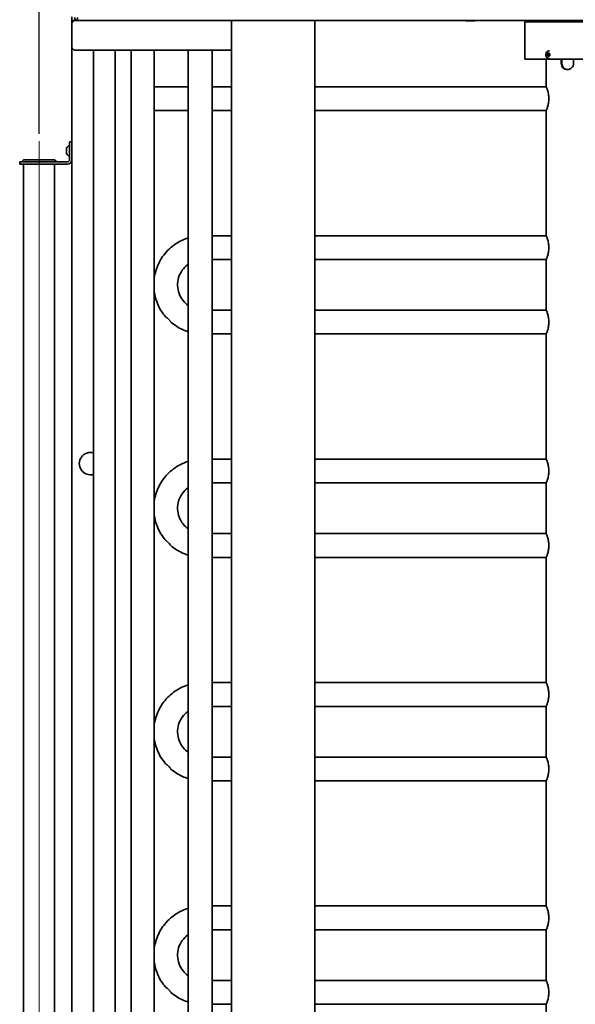
# Model space of a CAD drawing. Units: millimetres. Extents: x 0 to 35577, y -1289 to 8410.
# Drawn here: x 4107 to 4853, y 5855 to 7177 of the extents above; entities that cross this region are included whole.
import ezdxf

# ---------------------------------------------------------------- set-up
doc = ezdxf.new("R2010")
doc.units = ezdxf.units.MM
doc.header["$LTSCALE"] = 10
for name, color, linetype, lineweight in [('Centerline(ISO)', 7, 'Continuous', 18), ('WT02', 7, 'Continuous', 35), ('WT04', 7, 'Continuous', 25)]:
    doc.layers.add(name, color=color, linetype=linetype, lineweight=lineweight)
doc.styles.add('Heras 3_5', font='arial.ttf')
doc.dimstyles.new('Heras', dxfattribs={"dimscale": 10, "dimtxt": 3.5, "dimasz": 2.5, "dimexe": 1.5, "dimexo": 1, "dimgap": 0.5, "dimtad": 1, "dimdec": 1, "dimrnd": 1e-08, "dimtxsty": 'Heras 3_5', "dimcen": 0.09, "dimdle": 15, "dimclrd": 7, "dimclre": 7, "dimclrt": 7, "dimadec": 1, "dimazin": 2, "dimtfac": 0.714286, "dimtmove": 0, "dimatfit": 3, "dimfxl": 1, "dimtolj": 1, "dimlwd": 25, "dimlwe": 25, "dimarcsym": 0})

# ---------------------------------------------------------------- blocks, each defined once
blk = doc.blocks.new('*D24')
at = {"layer": 'Defpoints', "color": 0, "linetype": 'Continuous', "transparency": 16777216}
for p in [(5570.5, 7864.4), (4132.5, 7014.4), (5570.5, 7014.4)]:
    blk.add_point(p, dxfattribs=at)
at = {"layer": 'WT04', "color": 7, "linetype": 'Continuous', "lineweight": 25, "transparency": 16777216}
for p, q in [((4132.5, 7024.4), (4132.5, 7879.4)), ((5570.5, 7024.4), (5570.5, 7879.4)), ((4157.5, 7864.4), (5545.5, 7864.4))]:
    blk.add_line(p, q, dxfattribs=at)
at = {"layer": 'WT04', "color": 7, "linetype": 'Continuous', "transparency": 16777216}
for points in [[(4157.5, 7868.6), (4157.5, 7860.3), (4132.5, 7864.4)], [(5545.5, 7868.6), (5545.5, 7860.3), (5570.5, 7864.4)]]:
    blk.add_solid(points, dxfattribs=at)
at = {"layer": 'WT04', "color": 7, "linetype": 'Continuous', "lineweight": 25, "transparency": 16777216, "insert": (4800.9, 7905.2), "char_height": 35, "attachment_point": 1, "style": 'Heras 3_5'}
blk.add_mtext('\\A1;1438', dxfattribs=at)

msp = doc.modelspace()

# ---------------------------------------------------------------- linework, layer by layer
at = {"layer": 'Centerline(ISO)', "linetype": 'Continuous'}
msp.add_line((4132.55, 7014.43), (4132.55, 5464.43), dxfattribs=at)
at = {"layer": 'WT02'}
for p, q in [((4176.55, 7176.43), (4176.55, 7181.43)), ((4184.05, 7180.43), (4184.05, 7176.43)), ((4176.55, 7171.43), (4176.55, 7176.43)), ((4176.55, 7176.43), (4184.05, 7176.43)), ((4176.55, 7171.43), (4176.55, 7141.43)), ((4181.55, 7176.43), (4181.55, 7176.43)), ((4424.31, 7176.43), (4184.05, 7176.43)), ((4390.78, 7176.43), (4390.78, 5101.43)), ((4433.27, 7176.43), (4424.31, 7176.43)), ((4433.27, 7176.43), (4441.6, 7176.43)), ((4444.55, 7176.43), (4441.6, 7176.43)), ((5519.05, 7176.43), (4444.55, 7176.43)), ((4502.86, 7176.43), (4502.86, 5101.43)), ((4716.25, 7175.93), (4706.85, 7175.93)), ((4918.55, 7174.43), (4784.55, 7174.43)), ((4784.55, 7124.43), (4784.55, 7174.43)), ((4807.85, 7176.43), (4806.85, 7175.43)), ((4822.85, 7175.43), (4806.85, 7175.43)), ((4806.85, 7174.43), (4806.85, 7175.43)), ((4821.85, 7176.43), (4822.85, 7175.43)), ((4822.85, 7174.43), (4822.85, 7175.43)), ((4834.68, 7176.43), (4833.68, 7175.43)), ((4849.68, 7175.43), (4833.68, 7175.43)), ((4833.68, 7174.43), (4833.68, 7175.43)), ((4848.68, 7176.43), (4849.68, 7175.43)), ((4849.68, 7174.43), (4849.68, 7175.43)), ((4176.55, 5136.43), (4176.55, 7141.43)), ((4390.78, 7136.43), (4181.56, 7136.43)), ((4205.66, 5141.43), (4205.66, 7136.43)), ((4234.69, 5141.43), (4234.69, 7136.43)), ((4256.26, 5141.43), (4256.26, 7136.43)), ((4287.26, 5141.43), (4287.26, 7136.43)), ((4332.82, 5141.43), (4332.82, 7136.43)), ((4364.78, 5141.43), (4364.78, 7136.43)), ((4814.62, 7130.43), (4815.62, 7132.43)), ((4815.62, 7128.43), (4814.62, 7130.43)), ((4814.62, 7130.43), (4815.66, 7130.43)), ((4815.62, 7132.43), (4817.62, 7132.43)), ((4817.62, 7128.43), (4815.62, 7128.43)), ((4817.62, 7132.43), (4818.62, 7130.43)), ((4818.62, 7130.43), (4817.62, 7128.43)), ((4817.9, 7135.68), (4818, 7135.68)), ((4784.55, 7124.43), (4918.55, 7124.43)), ((4813.5, 7087.43), (4813.5, 7124.43)), ((4817.9, 7125.18), (4818, 7125.18)), ((4833.71, 7118.93), (4833.71, 7124.43)), ((4834.56, 7124.43), (4834.56, 7118.93)), ((4850.12, 7124.43), (4850.12, 7118.93)), ((4287.26, 7087.43), (4332.82, 7087.43)), ((4364.78, 7087.43), (4390.78, 7087.43)), ((4502.86, 7087.43), (4813.5, 7087.43)), ((4287.26, 7055.43), (4332.82, 7055.43)), ((4364.78, 7055.43), (4390.78, 7055.43)), ((4502.86, 7055.43), (4813.5, 7055.43)), ((4813.5, 6887.43), (4813.5, 7055.43)), ((4176.55, 7013.43), (4173.55, 7013.43)), ((4173.55, 7007.43), (4173.55, 7013.43)), ((4173.55, 7007.43), (4173.55, 6989.43)), ((4169.5, 6997.98), (4169.5, 7004.88)), ((4106.55, 6986.43), (4106.55, 6983.43)), ((4106.55, 6986.43), (4112.55, 6986.43)), ((4112.55, 6983.43), (4106.55, 6983.43)), ((4111.8, 6989.43), (4108.8, 6986.43)), ((4153.3, 6989.43), (4111.8, 6989.43)), ((4111.8, 6989.43), (4153.3, 6989.43)), ((4111.8, 6983.43), (4111.8, 5495.43)), ((4170.55, 6986.43), (4112.55, 6986.43)), ((4112.55, 6983.43), (4170.55, 6983.43)), ((4153.3, 6989.43), (4156.3, 6986.43)), ((4153.3, 6983.43), (4153.3, 5495.43)), ((4390.78, 6887.43), (4364.78, 6887.43)), ((4813.5, 6887.43), (4502.86, 6887.43)), ((4390.78, 6855.43), (4364.78, 6855.43)), ((4813.5, 6855.43), (4502.86, 6855.43)), ((4813.5, 6787.43), (4813.5, 6855.43)), ((4364.78, 6787.43), (4390.78, 6787.43)), ((4502.86, 6787.43), (4813.5, 6787.43)), ((4364.78, 6755.43), (4390.78, 6755.43)), ((4502.86, 6755.43), (4813.5, 6755.43)), ((4813.5, 6587.43), (4813.5, 6755.43)), ((4390.78, 6587.43), (4364.78, 6587.43)), ((4813.5, 6587.43), (4502.86, 6587.43)), ((4390.78, 6555.43), (4364.78, 6555.43)), ((4813.5, 6555.43), (4502.86, 6555.43)), ((4813.5, 6487.43), (4813.5, 6555.43)), ((4364.78, 6487.43), (4390.78, 6487.43)), ((4502.86, 6487.43), (4813.5, 6487.43)), ((4364.78, 6455.43), (4390.78, 6455.43)), ((4502.86, 6455.43), (4813.5, 6455.43)), ((4813.5, 6287.43), (4813.5, 6455.43)), ((4390.78, 6287.43), (4364.78, 6287.43)), ((4813.5, 6287.43), (4502.86, 6287.43)), ((4390.78, 6255.43), (4364.78, 6255.43)), ((4813.5, 6255.43), (4502.86, 6255.43)), ((4813.5, 6187.43), (4813.5, 6255.43)), ((4364.78, 6187.43), (4390.78, 6187.43)), ((4502.86, 6187.43), (4813.5, 6187.43)), ((4364.78, 6155.43), (4390.78, 6155.43)), ((4502.86, 6155.43), (4813.5, 6155.43)), ((4813.5, 5987.43), (4813.5, 6155.43)), ((4390.78, 5987.43), (4364.78, 5987.43)), ((4813.5, 5987.43), (4502.86, 5987.43)), ((4390.78, 5955.43), (4364.78, 5955.43)), ((4813.5, 5955.43), (4502.86, 5955.43)), ((4813.5, 5887.43), (4813.5, 5955.43)), ((4364.78, 5887.43), (4390.78, 5887.43)), ((4502.86, 5887.43), (4813.5, 5887.43)), ((4364.78, 5855.43), (4390.78, 5855.43)), ((4502.86, 5855.43), (4813.5, 5855.43)), ((4813.5, 5687.43), (4813.5, 5855.43))]:
    msp.add_line(p, q, dxfattribs=at)
for centre, radius, start, end in [((4184.05, 7180.43), 4, 180, 270), ((4706.85, 7179.98), 4.05, 241.22814, 270), ((4716.25, 7179.98), 4.05, 270, 298.77186), ((4176.48, 7001.96), 7.59, 130.86755, 156.58073), ((4172.82, 7006.19), 2, 96.63936, 130.86755), ((4173.55, 6999.98), 8.25, 91.79074, 96.63936), ((4173.3, 7007.97), 0.25, 0, 91.79074), ((4169.75, 7004.88), 0.25, 156.58073, 180), ((4169.75, 6997.98), 0.25, 180, 203.41927), ((4176.48, 7000.9), 7.59, 203.41927, 229.13245), ((4172.82, 6996.67), 2, 229.13245, 263.36064), ((4173.55, 7002.88), 8.25, 263.36064, 268.20926), ((4173.3, 6994.88), 0.25, 268.20926, 0), ((4170.55, 6989.43), 3, 270, 0), ((4170.55, 6989.43), 6, 270, 0), ((4201.55, 6581.43), 15, 74.09209, 285.90791)]:
    msp.add_arc(centre, radius, start, end, dxfattribs=at)
for points, knots in [([(4181.56, 7176.43), (4181.25, 7176.43), (4180.91, 7176.4), (4180.25, 7176.27), (4179.92, 7176.17), (4179.35, 7175.93), (4179.05, 7175.77), (4178.49, 7175.4), (4178.23, 7175.18), (4177.79, 7174.74), (4177.58, 7174.48), (4177.2, 7173.93), (4177.04, 7173.63), (4176.81, 7173.06), (4176.71, 7172.73), (4176.58, 7172.07), (4176.55, 7171.74), (4176.55, 7171.43)], [2.22454966, 2.22454966, 2.22454966, 2.22454966, 2.31744965, 2.31744965, 2.41034963, 2.41034963, 2.50311642, 2.50311642, 2.59588321, 2.59588321, 2.68849166, 2.68849166, 2.7811001, 2.7811001, 2.87357878, 2.87357878, 2.96605746, 2.96605746, 2.96605746, 2.96605746]), ([(4176.55, 7141.43), (4176.55, 7141.12), (4176.58, 7140.78), (4176.71, 7140.12), (4176.81, 7139.8), (4177.04, 7139.23), (4177.2, 7138.93), (4177.58, 7138.37), (4177.79, 7138.11), (4178.23, 7137.68), (4178.49, 7137.46), (4179.05, 7137.09), (4179.35, 7136.93), (4179.92, 7136.69), (4180.25, 7136.59), (4180.91, 7136.46), (4181.25, 7136.43), (4181.56, 7136.43)], [2.96605746, 2.96605746, 2.96605746, 2.96605746, 3.05853613, 3.05853613, 3.15101481, 3.15101481, 3.24362326, 3.24362326, 3.3362317, 3.3362317, 3.42899849, 3.42899849, 3.52176528, 3.52176528, 3.61466527, 3.61466527, 3.70756525, 3.70756525, 3.70756525, 3.70756525]), ([(4817.9, 7125.18), (4817.4, 7125.18), (4816.89, 7125.26), (4815.94, 7125.59), (4815.49, 7125.83), (4814.66, 7126.45), (4814.3, 7126.84), (4813.68, 7127.71), (4813.44, 7128.21), (4813.1, 7129.27), (4813.02, 7129.84), (4813.01, 7130.98), (4813.1, 7131.56), (4813.44, 7132.65), (4813.7, 7133.18), (4814.36, 7134.09), (4814.76, 7134.5), (4815.65, 7135.12), (4816.14, 7135.36), (4817.06, 7135.62), (4817.48, 7135.68), (4817.9, 7135.68)], [0, 0, 0, 0, 0.2858455, 0.2858455, 0.5783583, 0.5783583, 0.8882057, 0.8882057, 1.2190334, 1.2190334, 1.5657181, 1.5657181, 1.9180991, 1.9180991, 2.2649289, 2.2649289, 2.5950415, 2.5950415, 2.9027167, 2.9027167, 3.1415927, 3.1415927, 3.1415927, 3.1415927]), ([(4833.71, 7118.93), (4833.71, 7117.86), (4833.9, 7116.72), (4834.69, 7114.62), (4835.29, 7113.67), (4836.68, 7112.17), (4837.57, 7111.51), (4839.54, 7110.64), (4840.63, 7110.43), (4841.67, 7110.43)], [0, 0, 0, 0, 0.321368, 0.321368, 0.6427359, 0.6427359, 0.9640756, 0.9640756, 1.2854152, 1.2854152, 1.2854152, 1.2854152]), ([(4842.08, 7110.44), (4841.18, 7110.49), (4840.24, 7110.7), (4838.4, 7111.51), (4837.52, 7112.17), (4836.14, 7113.67), (4835.54, 7114.62), (4834.76, 7116.72), (4834.56, 7117.86), (4834.56, 7118.93)], [-1.24365, -1.24365, -1.24365, -1.24365, -0.9647762, -0.9647762, -0.6432112, -0.6432112, -0.3216056, -0.3216056, 0, 0, 0, 0]), ([(4841.67, 7110.43), (4842.7, 7110.43), (4843.81, 7110.64), (4845.88, 7111.51), (4846.84, 7112.17), (4848.35, 7113.67), (4849.02, 7114.62), (4849.9, 7116.72), (4850.12, 7117.86), (4850.12, 7118.93)], [-1.2854152, -1.2854152, -1.2854152, -1.2854152, -0.9640756, -0.9640756, -0.6427359, -0.6427359, -0.321368, -0.321368, 0, 0, 0, 0]), ([(4813.5, 7087.43), (4813.5, 7087.43), (4813.54, 7087.33), (4813.7, 7086.92), (4813.83, 7086.61), (4814.15, 7085.79), (4814.35, 7085.28), (4814.76, 7084.11), (4814.99, 7083.45), (4815.64, 7081.33), (4816.12, 7079.55), (4816.64, 7076.6), (4816.78, 7075.57), (4816.96, 7073.5), (4817.01, 7072.45), (4817.01, 7071.43)], [7.33577, 7.33577, 7.33577, 7.33577, 7.637918, 7.637918, 7.9432501, 7.9432501, 8.2485823, 8.2485823, 8.5539144, 8.5539144, 9.1653478, 9.1653478, 9.4710645, 9.4710645, 9.7767811, 9.7767811, 9.7767811, 9.7767811]), ([(4817.01, 7071.43), (4817.01, 7070.41), (4816.96, 7069.36), (4816.78, 7067.28), (4816.64, 7066.25), (4816.12, 7063.3), (4815.64, 7061.52), (4814.99, 7059.41), (4814.76, 7058.75), (4814.35, 7057.58), (4814.15, 7057.07), (4813.83, 7056.25), (4813.7, 7055.94), (4813.54, 7055.53), (4813.5, 7055.43), (4813.5, 7055.43)], [0, 0, 0, 0, 0.3057167, 0.3057167, 0.6114333, 0.6114333, 1.2228667, 1.2228667, 1.5281988, 1.5281988, 1.833531, 1.833531, 2.1388631, 2.1388631, 2.4410111, 2.4410111, 2.4410111, 2.4410111]), ([(4332.82, 6884.41), (4332.48, 6884.3), (4332.13, 6884.19), (4325.1, 6881.86), (4318.78, 6878.57), (4307.48, 6870.16), (4302.52, 6865.05), (4294.44, 6853.51), (4291.33, 6847.1), (4288.41, 6837.32), (4287.72, 6834.22), (4287.26, 6831.08)], [5.0158571, 5.0158571, 5.0158571, 5.0158571, 5.0323889, 5.0323889, 5.3523889, 5.3523889, 5.6723889, 5.6723889, 5.9923889, 5.9923889, 6.1364068, 6.1364068, 6.1364068, 6.1364068]), ([(4813.5, 6887.43), (4813.5, 6887.43), (4813.54, 6887.33), (4813.7, 6886.92), (4813.83, 6886.61), (4814.15, 6885.79), (4814.35, 6885.28), (4814.76, 6884.11), (4814.99, 6883.45), (4815.64, 6881.33), (4816.12, 6879.55), (4816.64, 6876.6), (4816.78, 6875.57), (4816.96, 6873.5), (4817.01, 6872.45), (4817.01, 6871.43)], [7.33577, 7.33577, 7.33577, 7.33577, 7.637918, 7.637918, 7.9432501, 7.9432501, 8.2485823, 8.2485823, 8.5539144, 8.5539144, 9.1653478, 9.1653478, 9.4710645, 9.4710645, 9.7767811, 9.7767811, 9.7767811, 9.7767811]), ([(4817.01, 6871.43), (4817.01, 6870.41), (4816.96, 6869.36), (4816.78, 6867.28), (4816.64, 6866.25), (4816.12, 6863.3), (4815.64, 6861.52), (4814.99, 6859.41), (4814.76, 6858.75), (4814.35, 6857.58), (4814.15, 6857.07), (4813.83, 6856.25), (4813.7, 6855.94), (4813.54, 6855.53), (4813.5, 6855.43), (4813.5, 6855.43)], [0, 0, 0, 0, 0.3057167, 0.3057167, 0.6114333, 0.6114333, 1.2228667, 1.2228667, 1.5281988, 1.5281988, 1.833531, 1.833531, 2.1388631, 2.1388631, 2.4410111, 2.4410111, 2.4410111, 2.4410111]), ([(4332.82, 6849.12), (4332.63, 6848.98), (4332.43, 6848.84), (4329.33, 6846.53), (4326.77, 6843.9), (4322.61, 6837.96), (4321.01, 6834.65), (4318.93, 6827.7), (4318.45, 6824.06), (4318.67, 6816.81), (4319.36, 6813.2), (4321.84, 6806.39), (4323.63, 6803.18), (4327.87, 6797.82), (4330.21, 6795.59), (4332.82, 6793.73)], [5.3312223, 5.3312223, 5.3312223, 5.3312223, 5.3523892, 5.3523892, 5.6723893, 5.6723893, 5.9923892, 5.9923892, 6.3123891, 6.3123891, 6.632389, 6.632389, 6.9523889, 6.9523889, 7.2351483, 7.2351483, 7.2351483, 7.2351483]), ([(4287.26, 6811.78), (4287.91, 6807.37), (4289.01, 6803.03), (4292.94, 6792.23), (4296.41, 6786.01), (4301.33, 6779.79), (4301.9, 6779.1), (4302.47, 6778.43)], [6.42996382, 6.42996382, 6.42996382, 6.42996382, 6.63238898, 6.63238898, 6.95238902, 6.95238902, 6.9927534, 6.9927534, 6.9927534, 6.9927534]), ([(4813.5, 6787.43), (4813.5, 6787.43), (4813.54, 6787.33), (4813.7, 6786.92), (4813.83, 6786.61), (4814.15, 6785.79), (4814.35, 6785.28), (4814.76, 6784.11), (4814.99, 6783.45), (4815.64, 6781.33), (4816.12, 6779.55), (4816.64, 6776.6), (4816.78, 6775.57), (4816.96, 6773.5), (4817.01, 6772.45), (4817.01, 6771.43)], [7.33577, 7.33577, 7.33577, 7.33577, 7.637918, 7.637918, 7.9432501, 7.9432501, 8.2485823, 8.2485823, 8.5539144, 8.5539144, 9.1653478, 9.1653478, 9.4710645, 9.4710645, 9.7767811, 9.7767811, 9.7767811, 9.7767811]), ([(4302.47, 6778.43), (4302.48, 6778.43), (4302.52, 6778.4), (4302.76, 6778.25), (4303, 6778.1), (4303.64, 6777.66), (4304.06, 6777.37), (4304.87, 6776.74), (4305.24, 6776.44), (4305.93, 6775.83), (4306.24, 6775.53), (4306.85, 6774.91), (4307.14, 6774.59), (4307.76, 6773.87), (4308.07, 6773.48), (4308.67, 6772.69), (4308.94, 6772.3), (4309.33, 6771.71), (4309.45, 6771.51), (4309.53, 6771.38), (4309.55, 6771.36), (4309.55, 6771.36)], [-2.3707052, -2.3707052, -2.3707052, -2.3707052, -2.241219, -2.241219, -2.0526637, -2.0526637, -1.8501607, -1.8501607, -1.6957635, -1.6957635, -1.5667885, -1.5667885, -1.4347389, -1.4347389, -1.26973, -1.26973, -1.0691087, -1.0691087, -0.8719253, -0.8719253, -0.7914424, -0.7914424, -0.7914424, -0.7914424]), ([(4309.55, 6771.36), (4311.91, 6769.32), (4314.43, 6767.46), (4319.69, 6764.1), (4322.44, 6762.61), (4327.74, 6760.21), (4330.26, 6759.25), (4332.82, 6758.44)], [0.86122828, 0.86122828, 0.86122828, 0.86122828, 1.00314189, 1.00314189, 1.1450555, 1.1450555, 1.26732818, 1.26732818, 1.26732818, 1.26732818]), ([(4817.01, 6771.43), (4817.01, 6770.41), (4816.96, 6769.36), (4816.78, 6767.28), (4816.64, 6766.25), (4816.12, 6763.3), (4815.64, 6761.52), (4814.99, 6759.41), (4814.76, 6758.75), (4814.35, 6757.58), (4814.15, 6757.07), (4813.83, 6756.25), (4813.7, 6755.94), (4813.54, 6755.53), (4813.5, 6755.43), (4813.5, 6755.43)], [0, 0, 0, 0, 0.3057167, 0.3057167, 0.6114333, 0.6114333, 1.2228667, 1.2228667, 1.5281988, 1.5281988, 1.833531, 1.833531, 2.1388631, 2.1388631, 2.4410111, 2.4410111, 2.4410111, 2.4410111]), ([(4332.82, 6584.41), (4332.48, 6584.3), (4332.13, 6584.19), (4325.1, 6581.86), (4318.78, 6578.57), (4307.48, 6570.16), (4302.52, 6565.05), (4294.44, 6553.51), (4291.33, 6547.1), (4288.41, 6537.32), (4287.72, 6534.22), (4287.26, 6531.08)], [5.0158571, 5.0158571, 5.0158571, 5.0158571, 5.0323889, 5.0323889, 5.3523889, 5.3523889, 5.6723889, 5.6723889, 5.9923889, 5.9923889, 6.1364068, 6.1364068, 6.1364068, 6.1364068]), ([(4813.5, 6587.43), (4813.5, 6587.43), (4813.54, 6587.33), (4813.7, 6586.92), (4813.83, 6586.61), (4814.15, 6585.79), (4814.35, 6585.28), (4814.76, 6584.11), (4814.99, 6583.45), (4815.64, 6581.33), (4816.12, 6579.55), (4816.64, 6576.6), (4816.78, 6575.57), (4816.96, 6573.5), (4817.01, 6572.45), (4817.01, 6571.43)], [7.33577, 7.33577, 7.33577, 7.33577, 7.637918, 7.637918, 7.9432501, 7.9432501, 8.2485823, 8.2485823, 8.5539144, 8.5539144, 9.1653478, 9.1653478, 9.4710645, 9.4710645, 9.7767811, 9.7767811, 9.7767811, 9.7767811]), ([(4817.01, 6571.43), (4817.01, 6570.41), (4816.96, 6569.36), (4816.78, 6567.28), (4816.64, 6566.25), (4816.12, 6563.3), (4815.64, 6561.52), (4814.99, 6559.41), (4814.76, 6558.75), (4814.35, 6557.58), (4814.15, 6557.07), (4813.83, 6556.25), (4813.7, 6555.94), (4813.54, 6555.53), (4813.5, 6555.43), (4813.5, 6555.43)], [0, 0, 0, 0, 0.3057167, 0.3057167, 0.6114333, 0.6114333, 1.2228667, 1.2228667, 1.5281988, 1.5281988, 1.833531, 1.833531, 2.1388631, 2.1388631, 2.4410111, 2.4410111, 2.4410111, 2.4410111]), ([(4332.82, 6549.12), (4332.63, 6548.98), (4332.43, 6548.84), (4329.33, 6546.53), (4326.77, 6543.9), (4322.61, 6537.96), (4321.01, 6534.65), (4318.93, 6527.7), (4318.45, 6524.06), (4318.67, 6516.81), (4319.36, 6513.2), (4321.84, 6506.39), (4323.63, 6503.18), (4327.87, 6497.82), (4330.21, 6495.59), (4332.82, 6493.73)], [5.3312223, 5.3312223, 5.3312223, 5.3312223, 5.3523892, 5.3523892, 5.6723893, 5.6723893, 5.9923892, 5.9923892, 6.3123891, 6.3123891, 6.632389, 6.632389, 6.9523889, 6.9523889, 7.2351483, 7.2351483, 7.2351483, 7.2351483]), ([(4287.26, 6511.78), (4287.91, 6507.37), (4289.01, 6503.03), (4292.94, 6492.23), (4296.41, 6486.01), (4301.33, 6479.79), (4301.9, 6479.1), (4302.47, 6478.43)], [6.42996382, 6.42996382, 6.42996382, 6.42996382, 6.63238898, 6.63238898, 6.95238902, 6.95238902, 6.9927534, 6.9927534, 6.9927534, 6.9927534]), ([(4302.47, 6478.43), (4302.48, 6478.43), (4302.52, 6478.4), (4302.76, 6478.25), (4303, 6478.1), (4303.64, 6477.66), (4304.06, 6477.37), (4304.87, 6476.74), (4305.24, 6476.44), (4305.93, 6475.83), (4306.24, 6475.53), (4306.85, 6474.91), (4307.14, 6474.59), (4307.76, 6473.87), (4308.07, 6473.48), (4308.67, 6472.69), (4308.94, 6472.3), (4309.33, 6471.71), (4309.45, 6471.51), (4309.53, 6471.38), (4309.55, 6471.36), (4309.55, 6471.36)], [-2.3707052, -2.3707052, -2.3707052, -2.3707052, -2.241219, -2.241219, -2.0526637, -2.0526637, -1.8501607, -1.8501607, -1.6957635, -1.6957635, -1.5667885, -1.5667885, -1.4347389, -1.4347389, -1.26973, -1.26973, -1.0691087, -1.0691087, -0.8719253, -0.8719253, -0.7914424, -0.7914424, -0.7914424, -0.7914424]), ([(4813.5, 6487.43), (4813.5, 6487.43), (4813.54, 6487.33), (4813.7, 6486.92), (4813.83, 6486.61), (4814.15, 6485.79), (4814.35, 6485.28), (4814.76, 6484.11), (4814.99, 6483.45), (4815.64, 6481.33), (4816.12, 6479.55), (4816.64, 6476.6), (4816.78, 6475.57), (4816.96, 6473.5), (4817.01, 6472.45), (4817.01, 6471.43)], [7.33577, 7.33577, 7.33577, 7.33577, 7.637918, 7.637918, 7.9432501, 7.9432501, 8.2485823, 8.2485823, 8.5539144, 8.5539144, 9.1653478, 9.1653478, 9.4710645, 9.4710645, 9.7767811, 9.7767811, 9.7767811, 9.7767811]), ([(4309.55, 6471.36), (4311.91, 6469.32), (4314.43, 6467.46), (4319.69, 6464.1), (4322.44, 6462.61), (4327.74, 6460.21), (4330.26, 6459.25), (4332.82, 6458.44)], [0.86122828, 0.86122828, 0.86122828, 0.86122828, 1.00314189, 1.00314189, 1.1450555, 1.1450555, 1.26732818, 1.26732818, 1.26732818, 1.26732818]), ([(4817.01, 6471.43), (4817.01, 6470.41), (4816.96, 6469.36), (4816.78, 6467.28), (4816.64, 6466.25), (4816.12, 6463.3), (4815.64, 6461.52), (4814.99, 6459.41), (4814.76, 6458.75), (4814.35, 6457.58), (4814.15, 6457.07), (4813.83, 6456.25), (4813.7, 6455.94), (4813.54, 6455.53), (4813.5, 6455.43), (4813.5, 6455.43)], [0, 0, 0, 0, 0.3057167, 0.3057167, 0.6114333, 0.6114333, 1.2228667, 1.2228667, 1.5281988, 1.5281988, 1.833531, 1.833531, 2.1388631, 2.1388631, 2.4410111, 2.4410111, 2.4410111, 2.4410111]), ([(4332.82, 6284.41), (4332.48, 6284.3), (4332.13, 6284.19), (4325.1, 6281.86), (4318.78, 6278.57), (4307.48, 6270.16), (4302.52, 6265.05), (4294.44, 6253.51), (4291.33, 6247.1), (4288.41, 6237.32), (4287.72, 6234.22), (4287.26, 6231.08)], [5.0158571, 5.0158571, 5.0158571, 5.0158571, 5.0323889, 5.0323889, 5.3523889, 5.3523889, 5.6723889, 5.6723889, 5.9923889, 5.9923889, 6.1364068, 6.1364068, 6.1364068, 6.1364068]), ([(4813.5, 6287.43), (4813.5, 6287.43), (4813.54, 6287.33), (4813.7, 6286.92), (4813.83, 6286.61), (4814.15, 6285.79), (4814.35, 6285.28), (4814.76, 6284.11), (4814.99, 6283.45), (4815.64, 6281.33), (4816.12, 6279.55), (4816.64, 6276.6), (4816.78, 6275.57), (4816.96, 6273.5), (4817.01, 6272.45), (4817.01, 6271.43)], [7.33577, 7.33577, 7.33577, 7.33577, 7.637918, 7.637918, 7.9432501, 7.9432501, 8.2485823, 8.2485823, 8.5539144, 8.5539144, 9.1653478, 9.1653478, 9.4710645, 9.4710645, 9.7767811, 9.7767811, 9.7767811, 9.7767811]), ([(4817.01, 6271.43), (4817.01, 6270.41), (4816.96, 6269.36), (4816.78, 6267.28), (4816.64, 6266.25), (4816.12, 6263.3), (4815.64, 6261.52), (4814.99, 6259.41), (4814.76, 6258.75), (4814.35, 6257.58), (4814.15, 6257.07), (4813.83, 6256.25), (4813.7, 6255.94), (4813.54, 6255.53), (4813.5, 6255.43), (4813.5, 6255.43)], [0, 0, 0, 0, 0.3057167, 0.3057167, 0.6114333, 0.6114333, 1.2228667, 1.2228667, 1.5281988, 1.5281988, 1.833531, 1.833531, 2.1388631, 2.1388631, 2.4410111, 2.4410111, 2.4410111, 2.4410111]), ([(4332.82, 6249.12), (4332.63, 6248.98), (4332.43, 6248.84), (4329.33, 6246.53), (4326.77, 6243.9), (4322.61, 6237.96), (4321.01, 6234.65), (4318.93, 6227.7), (4318.45, 6224.06), (4318.67, 6216.81), (4319.36, 6213.2), (4321.84, 6206.39), (4323.63, 6203.18), (4327.87, 6197.82), (4330.21, 6195.59), (4332.82, 6193.73)], [5.3312223, 5.3312223, 5.3312223, 5.3312223, 5.3523892, 5.3523892, 5.6723893, 5.6723893, 5.9923892, 5.9923892, 6.3123891, 6.3123891, 6.632389, 6.632389, 6.9523889, 6.9523889, 7.2351483, 7.2351483, 7.2351483, 7.2351483]), ([(4287.26, 6211.78), (4287.91, 6207.37), (4289.01, 6203.03), (4292.94, 6192.23), (4296.41, 6186.01), (4301.33, 6179.79), (4301.9, 6179.1), (4302.47, 6178.43)], [6.42996382, 6.42996382, 6.42996382, 6.42996382, 6.63238898, 6.63238898, 6.95238902, 6.95238902, 6.9927534, 6.9927534, 6.9927534, 6.9927534]), ([(4813.5, 6187.43), (4813.5, 6187.43), (4813.54, 6187.33), (4813.7, 6186.92), (4813.83, 6186.61), (4814.15, 6185.79), (4814.35, 6185.28), (4814.76, 6184.11), (4814.99, 6183.45), (4815.64, 6181.33), (4816.12, 6179.55), (4816.64, 6176.6), (4816.78, 6175.57), (4816.96, 6173.5), (4817.01, 6172.45), (4817.01, 6171.43)], [7.33577, 7.33577, 7.33577, 7.33577, 7.637918, 7.637918, 7.9432501, 7.9432501, 8.2485823, 8.2485823, 8.5539144, 8.5539144, 9.1653478, 9.1653478, 9.4710645, 9.4710645, 9.7767811, 9.7767811, 9.7767811, 9.7767811]), ([(4302.47, 6178.43), (4302.48, 6178.43), (4302.52, 6178.4), (4302.76, 6178.25), (4303, 6178.1), (4303.64, 6177.66), (4304.06, 6177.37), (4304.87, 6176.74), (4305.24, 6176.44), (4305.93, 6175.83), (4306.24, 6175.53), (4306.85, 6174.91), (4307.14, 6174.59), (4307.76, 6173.87), (4308.07, 6173.48), (4308.67, 6172.69), (4308.94, 6172.3), (4309.33, 6171.71), (4309.45, 6171.51), (4309.53, 6171.38), (4309.55, 6171.36), (4309.55, 6171.36)], [-2.3707052, -2.3707052, -2.3707052, -2.3707052, -2.241219, -2.241219, -2.0526637, -2.0526637, -1.8501607, -1.8501607, -1.6957635, -1.6957635, -1.5667885, -1.5667885, -1.4347389, -1.4347389, -1.26973, -1.26973, -1.0691087, -1.0691087, -0.8719253, -0.8719253, -0.7914424, -0.7914424, -0.7914424, -0.7914424]), ([(4309.55, 6171.36), (4311.91, 6169.32), (4314.43, 6167.46), (4319.69, 6164.1), (4322.44, 6162.61), (4327.74, 6160.21), (4330.26, 6159.25), (4332.82, 6158.44)], [0.86122828, 0.86122828, 0.86122828, 0.86122828, 1.00314189, 1.00314189, 1.1450555, 1.1450555, 1.26732818, 1.26732818, 1.26732818, 1.26732818]), ([(4817.01, 6171.43), (4817.01, 6170.41), (4816.96, 6169.36), (4816.78, 6167.28), (4816.64, 6166.25), (4816.12, 6163.3), (4815.64, 6161.52), (4814.99, 6159.41), (4814.76, 6158.75), (4814.35, 6157.58), (4814.15, 6157.07), (4813.83, 6156.25), (4813.7, 6155.94), (4813.54, 6155.53), (4813.5, 6155.43), (4813.5, 6155.43)], [0, 0, 0, 0, 0.3057167, 0.3057167, 0.6114333, 0.6114333, 1.2228667, 1.2228667, 1.5281988, 1.5281988, 1.833531, 1.833531, 2.1388631, 2.1388631, 2.4410111, 2.4410111, 2.4410111, 2.4410111]), ([(4332.82, 5984.41), (4332.48, 5984.3), (4332.13, 5984.19), (4325.1, 5981.86), (4318.78, 5978.57), (4307.48, 5970.16), (4302.52, 5965.05), (4294.44, 5953.51), (4291.33, 5947.1), (4288.41, 5937.32), (4287.72, 5934.22), (4287.26, 5931.08)], [5.0158571, 5.0158571, 5.0158571, 5.0158571, 5.0323889, 5.0323889, 5.3523889, 5.3523889, 5.6723889, 5.6723889, 5.9923889, 5.9923889, 6.1364068, 6.1364068, 6.1364068, 6.1364068]), ([(4813.5, 5987.43), (4813.5, 5987.43), (4813.54, 5987.33), (4813.7, 5986.92), (4813.83, 5986.61), (4814.15, 5985.79), (4814.35, 5985.28), (4814.76, 5984.11), (4814.99, 5983.45), (4815.64, 5981.33), (4816.12, 5979.55), (4816.64, 5976.6), (4816.78, 5975.57), (4816.96, 5973.5), (4817.01, 5972.45), (4817.01, 5971.43)], [7.33577, 7.33577, 7.33577, 7.33577, 7.637918, 7.637918, 7.9432501, 7.9432501, 8.2485823, 8.2485823, 8.5539144, 8.5539144, 9.1653478, 9.1653478, 9.4710645, 9.4710645, 9.7767811, 9.7767811, 9.7767811, 9.7767811]), ([(4817.01, 5971.43), (4817.01, 5970.41), (4816.96, 5969.36), (4816.78, 5967.28), (4816.64, 5966.25), (4816.12, 5963.3), (4815.64, 5961.52), (4814.99, 5959.41), (4814.76, 5958.75), (4814.35, 5957.58), (4814.15, 5957.07), (4813.83, 5956.25), (4813.7, 5955.94), (4813.54, 5955.53), (4813.5, 5955.43), (4813.5, 5955.43)], [0, 0, 0, 0, 0.3057167, 0.3057167, 0.6114333, 0.6114333, 1.2228667, 1.2228667, 1.5281988, 1.5281988, 1.833531, 1.833531, 2.1388631, 2.1388631, 2.4410111, 2.4410111, 2.4410111, 2.4410111]), ([(4332.82, 5949.12), (4332.63, 5948.98), (4332.43, 5948.84), (4329.33, 5946.53), (4326.77, 5943.9), (4322.61, 5937.96), (4321.01, 5934.65), (4318.93, 5927.7), (4318.45, 5924.06), (4318.67, 5916.81), (4319.36, 5913.2), (4321.84, 5906.39), (4323.63, 5903.18), (4327.87, 5897.82), (4330.21, 5895.59), (4332.82, 5893.73)], [5.3312223, 5.3312223, 5.3312223, 5.3312223, 5.3523892, 5.3523892, 5.6723893, 5.6723893, 5.9923892, 5.9923892, 6.3123891, 6.3123891, 6.632389, 6.632389, 6.9523889, 6.9523889, 7.2351483, 7.2351483, 7.2351483, 7.2351483]), ([(4287.26, 5911.78), (4287.91, 5907.37), (4289.01, 5903.03), (4292.94, 5892.23), (4296.41, 5886.01), (4301.33, 5879.79), (4301.9, 5879.1), (4302.47, 5878.43)], [6.42996382, 6.42996382, 6.42996382, 6.42996382, 6.63238898, 6.63238898, 6.95238902, 6.95238902, 6.9927534, 6.9927534, 6.9927534, 6.9927534]), ([(4813.5, 5887.43), (4813.5, 5887.43), (4813.54, 5887.33), (4813.7, 5886.92), (4813.83, 5886.61), (4814.15, 5885.79), (4814.35, 5885.28), (4814.76, 5884.11), (4814.99, 5883.45), (4815.64, 5881.33), (4816.12, 5879.55), (4816.64, 5876.6), (4816.78, 5875.57), (4816.96, 5873.5), (4817.01, 5872.45), (4817.01, 5871.43)], [7.33577, 7.33577, 7.33577, 7.33577, 7.637918, 7.637918, 7.9432501, 7.9432501, 8.2485823, 8.2485823, 8.5539144, 8.5539144, 9.1653478, 9.1653478, 9.4710645, 9.4710645, 9.7767811, 9.7767811, 9.7767811, 9.7767811]), ([(4302.47, 5878.43), (4302.48, 5878.43), (4302.52, 5878.4), (4302.76, 5878.25), (4303, 5878.1), (4303.64, 5877.66), (4304.06, 5877.37), (4304.87, 5876.74), (4305.24, 5876.44), (4305.93, 5875.83), (4306.24, 5875.53), (4306.85, 5874.91), (4307.14, 5874.59), (4307.76, 5873.87), (4308.07, 5873.48), (4308.67, 5872.69), (4308.94, 5872.3), (4309.33, 5871.71), (4309.45, 5871.51), (4309.53, 5871.38), (4309.55, 5871.36), (4309.55, 5871.36)], [-2.3707052, -2.3707052, -2.3707052, -2.3707052, -2.241219, -2.241219, -2.0526637, -2.0526637, -1.8501607, -1.8501607, -1.6957635, -1.6957635, -1.5667885, -1.5667885, -1.4347389, -1.4347389, -1.26973, -1.26973, -1.0691087, -1.0691087, -0.8719253, -0.8719253, -0.7914424, -0.7914424, -0.7914424, -0.7914424]), ([(4309.55, 5871.36), (4311.91, 5869.32), (4314.43, 5867.46), (4319.69, 5864.1), (4322.44, 5862.61), (4327.74, 5860.21), (4330.26, 5859.25), (4332.82, 5858.44)], [0.86122828, 0.86122828, 0.86122828, 0.86122828, 1.00314189, 1.00314189, 1.1450555, 1.1450555, 1.26732818, 1.26732818, 1.26732818, 1.26732818]), ([(4817.01, 5871.43), (4817.01, 5870.41), (4816.96, 5869.36), (4816.78, 5867.28), (4816.64, 5866.25), (4816.12, 5863.3), (4815.64, 5861.52), (4814.99, 5859.41), (4814.76, 5858.75), (4814.35, 5857.58), (4814.15, 5857.07), (4813.83, 5856.25), (4813.7, 5855.94), (4813.54, 5855.53), (4813.5, 5855.43), (4813.5, 5855.43)], [0, 0, 0, 0, 0.3057167, 0.3057167, 0.6114333, 0.6114333, 1.2228667, 1.2228667, 1.5281988, 1.5281988, 1.833531, 1.833531, 2.1388631, 2.1388631, 2.4410111, 2.4410111, 2.4410111, 2.4410111])]:
    msp.add_open_spline(points, degree=3, knots=knots, dxfattribs=at)
for points in [[(4816.66, 7132.43), (4816.33, 7131.43), (4815.66, 7130.43)], [(4815.66, 7130.43), (4816.33, 7129.43), (4816.66, 7128.43)]]:
    msp.add_rational_spline(points, [1, 1.15470053838, 1], degree=2, dxfattribs=at)
for points in [[(4302.47, 6778.43), (4302.47, 6778.43), (4302.47, 6778.43), (4302.47, 6778.43)], [(4302.47, 6478.43), (4302.47, 6478.43), (4302.47, 6478.43), (4302.47, 6478.43)], [(4302.47, 6178.43), (4302.47, 6178.43), (4302.47, 6178.43), (4302.47, 6178.43)], [(4302.47, 5878.43), (4302.47, 5878.43), (4302.47, 5878.43), (4302.47, 5878.43)]]:
    msp.add_open_spline(points, degree=3, dxfattribs=at)

# ---------------------------------------------------------------- dimensions: what is measured, and where the dimension line sits
at = {"layer": 'WT04', "color": 7, "linetype": 'Continuous', "lineweight": 25}
dim = msp.add_linear_dim(base=(5570.55, 7864.43), p1=(4132.55, 7014.43), p2=(5570.55, 7014.43), angle=180, dimstyle='Heras', override={"dimgap": 0.5, "dimdec": 1, "dimtol": 0, "dimlim": 0, "dimtp": 0, "dimtm": 0, "dimtdec": 2, "dimtofl": 0, "dimatfit": 1}, dxfattribs=at)
dim.commit()
dim.dimension.update_dxf_attribs({"geometry": '*D24', "text_midpoint": (4851.55, 7864.43), "dimtype": 160})

doc.saveas('drawing.dxf')
